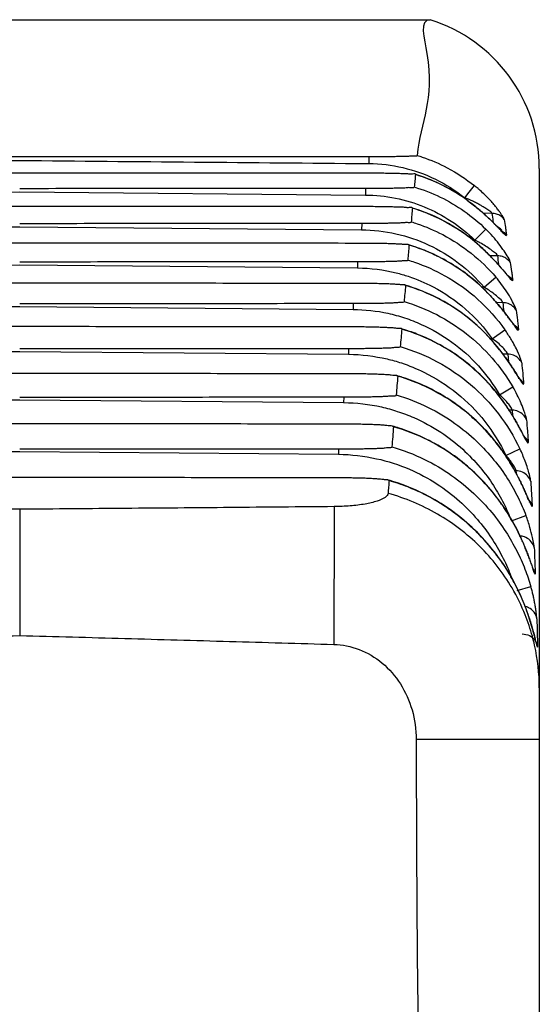
# Model space of a CAD drawing. Units: millimetres. Extents: x 0 to 2540, y 0 to 2032.
# Drawn here: x 1239 to 1249, y 1772 to 1791 of the extents above; entities that cross this region are included whole.
import ezdxf

# ---------------------------------------------------------------- set-up
doc = ezdxf.new("R2010")
doc.units = ezdxf.units.MM
doc.header["$LTSCALE"] = 139.7
doc.layers.get('0').update_dxf_attribs({"linetype": 'CONTINUOUS'})

msp = doc.modelspace()

# ---------------------------------------------------------------- linework, layer by layer
at = {"color": 7, "linetype": 'Continuous'}
for p, q in [((1231.502, 1791.437), (1247.306, 1791.437)), ((1249.404, 1788.575), (1249.404, 1753.532)), ((1247.012, 1788.459), (1247.02, 1788.455)), ((1246.952, 1787.814), (1246.961, 1787.808)), ((1246.887, 1787.104), (1246.898, 1787.098)), ((1246.817, 1786.329), (1246.83, 1786.322)), ((1246.742, 1785.49), (1246.757, 1785.481)), ((1246.662, 1784.585), (1246.68, 1784.575)), ((1246.578, 1783.614), (1246.598, 1783.602)), ((1246.49, 1782.577), (1246.513, 1782.564))]:
    msp.add_line(p, q, dxfattribs=at)
at = {"color": 9, "linetype": 'Continuous'}
for p, q in [((1246.124, 1788.796), (1246.123, 1788.668)), ((1246.058, 1788.187), (1246.056, 1788.062)), ((1248.057, 1788.12), (1248.155, 1788.243)), ((1232.748, 1788.062), (1239.404, 1788.121)), ((1239.404, 1788.121), (1246.056, 1788.062)), ((1247.969, 1788.01), (1248.057, 1788.12)), ((1248.028, 1787.951), (1248.029, 1787.953)), ((1248.491, 1787.709), (1248.327, 1787.71)), ((1232.82, 1787.393), (1239.404, 1787.451)), ((1239.404, 1787.451), (1245.984, 1787.393)), ((1245.985, 1787.513), (1245.984, 1787.393)), ((1248.165, 1787.192), (1248.374, 1787.406)), ((1248.255, 1787.082), (1248.257, 1787.083)), ((1248.598, 1786.892), (1248.455, 1786.893)), ((1232.898, 1786.659), (1239.404, 1786.716)), ((1239.404, 1786.716), (1245.905, 1786.659)), ((1245.906, 1786.775), (1245.905, 1786.659)), ((1248.341, 1786.287), (1248.531, 1786.449)), ((1248.531, 1786.449), (1248.569, 1786.481)), ((1248.459, 1786.125), (1248.46, 1786.126)), ((1232.983, 1785.86), (1239.404, 1785.917)), ((1239.404, 1785.917), (1245.822, 1785.86)), ((1245.823, 1785.972), (1245.822, 1785.86)), ((1248.701, 1785.989), (1248.581, 1785.99)), ((1248.498, 1785.296), (1248.742, 1785.468)), ((1233.072, 1784.996), (1239.404, 1785.052)), ((1239.404, 1785.052), (1245.732, 1784.996)), ((1245.733, 1785.103), (1245.732, 1784.996)), ((1248.641, 1785.08), (1248.643, 1785.081)), ((1248.796, 1784.999), (1248.703, 1785)), ((1248.796, 1784.999), (1248.809, 1784.853)), ((1248.638, 1784.217), (1248.896, 1784.367)), ((1233.167, 1784.067), (1239.404, 1784.122)), ((1239.404, 1784.122), (1245.638, 1784.067)), ((1245.639, 1784.169), (1245.638, 1784.067)), ((1248.805, 1783.946), (1248.806, 1783.947)), ((1248.88, 1783.922), (1248.806, 1783.922)), ((1248.88, 1783.922), (1248.888, 1783.814)), ((1233.268, 1783.071), (1239.404, 1783.126)), ((1239.404, 1783.126), (1245.539, 1783.071)), ((1245.54, 1783.169), (1245.539, 1783.071)), ((1248.761, 1783.048), (1249.031, 1783.177)), ((1248.954, 1782.755), (1248.929, 1782.755)), ((1248.949, 1782.722), (1248.95, 1782.723)), ((1248.954, 1782.755), (1248.956, 1782.711)), ((1248.866, 1781.79), (1249.146, 1781.896)), ((1249.075, 1781.407), (1249.076, 1781.408)), ((1248.98, 1780.448), (1249.241, 1780.524)), ((1249.182, 1780.001), (1249.183, 1780.001)), ((1249.404, 1777.581), (1247.035, 1777.582))]:
    msp.add_line(p, q, dxfattribs=at)
at = {"color": 7, "linetype": 'Continuous'}
msp.add_arc((1246.404, 1788.575), 3, 0, 72.5033, dxfattribs=at)
for points, start_tangent, end_tangent in [([(1247.306, 1791.437), (1247.24, 1790.784), (1247.054, 1788.824)], (-1, 0), (-0.091885, -0.99577)), ([(1239.402, 1788.794), (1237.15, 1788.795), (1234.909, 1788.795), (1232.68, 1788.796)], (-1, 0.000239), (-1, 0.000509)), ([(1246.124, 1788.796), (1243.895, 1788.795), (1241.654, 1788.795), (1239.402, 1788.794)], (-1, -0.000509), (-1, -0.000239)), ([(1247.054, 1788.824), (1246.984, 1788.812), (1246.921, 1788.808), (1246.847, 1788.805), (1246.766, 1788.802), (1246.679, 1788.801), (1246.585, 1788.799), (1246.484, 1788.798), (1246.374, 1788.797), (1246.254, 1788.797), (1246.124, 1788.796)], (-0.091884, -0.99577), (-1, -0.000528)), ([(1232.72, 1788.488), (1234.937, 1788.49), (1237.166, 1788.491), (1239.406, 1788.492)], (1, 0.000787), (1, 0.000503)), ([(1239.406, 1788.492), (1241.643, 1788.491), (1243.869, 1788.49), (1246.084, 1788.488)], (1, -0.000503), (1, -0.000787)), ([(1246.084, 1788.488), (1246.224, 1788.488), (1246.354, 1788.487), (1246.474, 1788.485), (1246.587, 1788.484), (1246.69, 1788.481), (1246.785, 1788.478), (1246.869, 1788.474), (1246.942, 1788.469), (1247.019, 1788.462)], (1, -0.000801), (0.358381, -0.933575)), ([(1247.02, 1788.455), (1247.009, 1788.337), (1246.998, 1788.217)], (-0.09104, -0.995847), (-0.090509, -0.995896)), ([(1247.085, 1788.437), (1247.013, 1788.46)], (-0.950943, 0.309367), (-0.957713, 0.287726)), ([(1248.028, 1787.952), (1247.535, 1788.253), (1247.085, 1788.437)], (-0.806014, 0.591896), (-0.950943, 0.309367)), ([(1246.058, 1788.187), (1243.85, 1788.186), (1241.632, 1788.185), (1239.402, 1788.184)], (-1, -0.000546), (-1, -0.000251)), ([(1246.998, 1788.217), (1246.915, 1788.203), (1246.839, 1788.198), (1246.754, 1788.195), (1246.66, 1788.192), (1246.559, 1788.19), (1246.449, 1788.189), (1246.33, 1788.188), (1246.2, 1788.187), (1246.058, 1788.187)], (-0.090507, -0.995896), (-1, -0.000556)), ([(1232.79, 1787.845), (1234.984, 1787.847), (1237.189, 1787.849), (1239.406, 1787.85)], (1, 0.000879), (1, 0.00057)), ([(1239.406, 1787.85), (1241.619, 1787.849), (1243.822, 1787.847), (1246.014, 1787.845)], (1, -0.00057), (1, -0.000879)), ([(1246.014, 1787.845), (1246.171, 1787.845), (1246.312, 1787.843), (1246.438, 1787.842), (1246.552, 1787.839), (1246.653, 1787.836), (1246.743, 1787.833), (1246.822, 1787.829), (1246.889, 1787.823), (1246.957, 1787.82)], (1, -0.000895), (0.769857, -0.638216)), ([(1246.961, 1787.808), (1246.95, 1787.678), (1246.938, 1787.546)], (-0.089672, -0.995971), (-0.089139, -0.996019)), ([(1248.256, 1787.083), (1247.904, 1787.36), (1247.222, 1787.721), (1247.022, 1787.792)], (-0.744258, 0.667892), (-0.952078, 0.305857)), ([(1248.361, 1787.68), (1248.263, 1787.766), (1248.156, 1787.855), (1248.04, 1787.944), (1248.029, 1787.953)], (-0.74017, 0.67242), (-0.805828, 0.59215)), ([(1248.45, 1787.597), (1248.361, 1787.68)], (-0.723339, 0.690493), (-0.74017, 0.67242)), ([(1248.59, 1787.458), (1248.528, 1787.521), (1248.45, 1787.597)], (-0.712152, 0.702026), (-0.723339, 0.690493)), ([(1245.985, 1787.513), (1243.802, 1787.512), (1241.607, 1787.511), (1239.402, 1787.51)], (-1, -0.00058), (-1, -0.000259)), ([(1246.938, 1787.546), (1246.864, 1787.531), (1246.798, 1787.527), (1246.722, 1787.523), (1246.64, 1787.52), (1246.551, 1787.518), (1246.455, 1787.516), (1246.352, 1787.515), (1246.239, 1787.514), (1246.117, 1787.513), (1245.985, 1787.513)], (-0.089137, -0.996019), (-1, -0.000591)), ([(1248.68, 1787.363), (1248.595, 1787.453), (1248.59, 1787.458)], (0.625887, 0.779914), (-0.712152, 0.702026)), ([(1232.866, 1787.138), (1235.035, 1787.14), (1237.215, 1787.142), (1239.406, 1787.143)], (1, 0.000974), (1, 0.00064)), ([(1239.406, 1787.143), (1241.594, 1787.142), (1243.771, 1787.14), (1245.938, 1787.138)], (1, -0.00064), (1, -0.000973)), ([(1245.938, 1787.138), (1246.07, 1787.138), (1246.193, 1787.137), (1246.309, 1787.135), (1246.417, 1787.133), (1246.517, 1787.131), (1246.608, 1787.127), (1246.692, 1787.124), (1246.767, 1787.119), (1246.83, 1787.113), (1246.89, 1787.111)], (1, -0.00099), (0.901321, -0.433152)), ([(1246.898, 1787.098), (1246.885, 1786.955), (1246.872, 1786.81)], (-0.088304, -0.996094), (-0.087771, -0.996141)), ([(1246.971, 1787.078), (1246.887, 1787.104)], (-0.951701, 0.307028), (-0.959154, 0.282885)), ([(1248.46, 1786.126), (1248.062, 1786.495), (1247.322, 1786.944), (1246.971, 1787.078)], (-0.679248, 0.733908), (-0.951701, 0.307028)), ([(1248.467, 1786.882), (1248.384, 1786.964), (1248.292, 1787.051), (1248.257, 1787.083)], (-0.699239, 0.714888), (-0.744026, 0.668151)), ([(1248.542, 1786.803), (1248.467, 1786.882)], (-0.682697, 0.730702), (-0.699239, 0.714888)), ([(1245.906, 1786.775), (1243.749, 1786.774), (1241.581, 1786.773), (1239.402, 1786.772)], (-1, -0.00061), (-1, -0.000266)), ([(1246.872, 1786.81), (1246.8, 1786.795), (1246.733, 1786.789), (1246.656, 1786.785), (1246.572, 1786.782), (1246.482, 1786.78), (1246.385, 1786.778), (1246.28, 1786.777), (1246.166, 1786.776), (1246.041, 1786.775), (1245.906, 1786.775)], (-0.087769, -0.996141), (-1, -0.000621)), ([(1248.608, 1786.731), (1248.542, 1786.803)], (-0.668942, 0.743315), (-0.682697, 0.730702)), ([(1248.666, 1786.665), (1248.608, 1786.731)], (-0.653952, 0.756536), (-0.668942, 0.743315)), ([(1248.79, 1786.509), (1248.79, 1786.509), (1248.76, 1786.556), (1248.717, 1786.606), (1248.666, 1786.665)], (0.581642, 0.813445), (-0.653952, 0.756536)), ([(1232.948, 1786.366), (1235.09, 1786.368), (1237.243, 1786.37), (1239.405, 1786.372)], (0.999999, 0.001069), (1, 0.000713)), ([(1239.405, 1786.372), (1241.566, 1786.37), (1243.716, 1786.368), (1245.856, 1786.366)], (1, -0.000713), (0.999999, -0.001069)), ([(1245.856, 1786.366), (1245.99, 1786.366), (1246.115, 1786.365), (1246.231, 1786.363), (1246.34, 1786.361), (1246.441, 1786.358), (1246.534, 1786.355), (1246.619, 1786.35), (1246.695, 1786.345), (1246.76, 1786.339), (1246.819, 1786.337)], (0.999999, -0.001088), (0.931905, -0.362703)), ([(1246.83, 1786.322), (1246.816, 1786.167), (1246.802, 1786.01)], (-0.086933, -0.996214), (-0.086403, -0.99626)), ([(1246.915, 1786.299), (1246.817, 1786.329)], (-0.951324, 0.308194), (-0.959884, 0.280397)), ([(1248.643, 1785.081), (1248.205, 1785.553), (1247.411, 1786.096), (1246.915, 1786.299)], (-0.611405, 0.791318), (-0.951324, 0.308194)), ([(1248.587, 1785.983), (1248.498, 1786.085), (1248.46, 1786.126)], (-0.650251, 0.759719), (-0.679286, 0.733874)), ([(1245.823, 1785.972), (1243.693, 1785.97), (1241.553, 1785.97), (1239.402, 1785.969)], (-1, -0.000636), (-1, -0.000269)), ([(1246.802, 1786.01), (1246.729, 1785.993), (1246.661, 1785.987), (1246.583, 1785.983), (1246.499, 1785.98), (1246.408, 1785.977), (1246.31, 1785.975), (1246.203, 1785.974), (1246.087, 1785.973), (1245.96, 1785.972), (1245.823, 1785.972)], (-0.0864, -0.99626), (-1, -0.000647)), ([(1248.666, 1785.889), (1248.587, 1785.983)], (-0.631203, 0.775617), (-0.650251, 0.759719)), ([(1248.733, 1785.805), (1248.666, 1785.889)], (-0.615471, 0.788159), (-0.631203, 0.775617)), ([(1248.789, 1785.732), (1248.733, 1785.805)], (-0.600957, 0.799282), (-0.615471, 0.788159)), ([(1248.907, 1785.56), (1248.907, 1785.561), (1248.878, 1785.612), (1248.837, 1785.668), (1248.789, 1785.732)], (0.640677, 0.76781), (-0.600957, 0.799282)), ([(1233.036, 1785.529), (1235.149, 1785.532), (1237.272, 1785.534), (1239.405, 1785.535)], (0.999999, 0.001167), (1, 0.000788)), ([(1239.405, 1785.535), (1241.537, 1785.534), (1243.658, 1785.532), (1245.769, 1785.529)], (1, -0.000788), (0.999999, -0.001167)), ([(1245.769, 1785.529), (1245.908, 1785.529), (1246.035, 1785.528), (1246.154, 1785.526), (1246.265, 1785.523), (1246.367, 1785.52), (1246.461, 1785.516), (1246.546, 1785.512), (1246.622, 1785.506), (1246.688, 1785.5), (1246.744, 1785.497)], (0.999999, -0.001188), (0.956053, -0.293193)), ([(1246.742, 1785.314), (1246.728, 1785.144)], (-0.085295, -0.996356), (-0.085029, -0.996378)), ([(1246.838, 1785.461), (1246.742, 1785.49)], (-0.9526, 0.304227), (-0.960689, 0.277627)), ([(1246.757, 1785.481), (1246.742, 1785.314)], (-0.085562, -0.996333), (-0.085295, -0.996356)), ([(1247.116, 1785.359), (1246.838, 1785.461)], (-0.924574, 0.381002), (-0.9526, 0.304227)), ([(1248.806, 1783.947), (1248.486, 1784.373), (1247.857, 1784.948), (1247.116, 1785.359)], (-0.541166, 0.840916), (-0.924574, 0.381002)), ([(1246.728, 1785.144), (1246.653, 1785.126), (1246.583, 1785.12), (1246.504, 1785.115), (1246.419, 1785.112), (1246.327, 1785.109), (1246.228, 1785.107), (1246.12, 1785.106), (1246.002, 1785.104), (1245.873, 1785.104), (1245.733, 1785.103)], (-0.085026, -0.996379), (-1, -0.000669)), ([(1245.733, 1785.103), (1243.633, 1785.102), (1241.523, 1785.101), (1239.402, 1785.101)], (-1, -0.000657), (-1, -0.000269)), ([(1248.662, 1785.056), (1248.643, 1785.081)], (-0.606934, 0.794752), (-0.611661, 0.79112)), ([(1248.797, 1784.872), (1248.732, 1784.962), (1248.662, 1785.056)], (-0.572283, 0.820056), (-0.606934, 0.794752)), ([(1248.855, 1784.786), (1248.797, 1784.872)], (-0.558298, 0.82964), (-0.572283, 0.820056)), ([(1248.898, 1784.721), (1248.855, 1784.786)], (-0.54368, 0.839292), (-0.558298, 0.82964)), ([(1233.129, 1784.627), (1235.211, 1784.629), (1237.303, 1784.632), (1239.405, 1784.634)], (0.999999, 0.001267), (1, 0.000867)), ([(1239.405, 1784.634), (1241.506, 1784.632), (1243.596, 1784.629), (1245.676, 1784.627)], (1, -0.000867), (0.999999, -0.001266)), ([(1245.676, 1784.627), (1245.83, 1784.626), (1245.969, 1784.625), (1246.094, 1784.623), (1246.207, 1784.62), (1246.308, 1784.616), (1246.4, 1784.612), (1246.481, 1784.607), (1246.552, 1784.601), (1246.614, 1784.594), (1246.664, 1784.592)], (0.999999, -0.001294), (0.971824, -0.235706)), ([(1246.773, 1784.551), (1246.662, 1784.585)], (-0.952386, 0.304894), (-0.961437, 0.275027)), ([(1246.68, 1784.575), (1246.664, 1784.395)], (-0.084182, -0.99645), (-0.083935, -0.996471)), ([(1248.95, 1782.723), (1248.617, 1783.244), (1247.964, 1783.913), (1247.172, 1784.398), (1246.773, 1784.551)], (-0.469371, 0.883001), (-0.952386, 0.304894)), ([(1249.012, 1784.528), (1248.99, 1784.576), (1248.952, 1784.636), (1248.907, 1784.707), (1248.898, 1784.721)], (-0.061947, 0.998079), (-0.54368, 0.839292)), ([(1246.664, 1784.395), (1246.649, 1784.213)], (-0.083935, -0.996471), (-0.083662, -0.996494)), ([(1249.012, 1784.525), (1249.012, 1784.526), (1249.012, 1784.528)], (0.679078, 0.734067), (-0.061947, 0.998079)), ([(1246.649, 1784.213), (1246.571, 1784.193), (1246.501, 1784.187), (1246.421, 1784.182), (1246.336, 1784.178), (1246.243, 1784.176), (1246.143, 1784.173), (1246.034, 1784.172), (1245.914, 1784.171), (1245.783, 1784.17), (1245.639, 1784.169)], (-0.083663, -0.996494), (-1, -0.000689)), ([(1245.639, 1784.169), (1243.57, 1784.168), (1241.491, 1784.167), (1239.402, 1784.167)], (-1, -0.000675), (-1, -0.000266)), ([(1248.933, 1783.74), (1248.878, 1783.832), (1248.818, 1783.928), (1248.806, 1783.947)], (-0.505444, 0.86286), (-0.541079, 0.840972)), ([(1233.227, 1783.659), (1235.277, 1783.661), (1237.336, 1783.664), (1239.405, 1783.666)], (0.999999, 0.001368), (1, 0.000949)), ([(1239.405, 1783.666), (1241.473, 1783.664), (1243.531, 1783.661), (1245.579, 1783.659)], (1, -0.000949), (0.999999, -0.001367)), ([(1245.579, 1783.659), (1245.733, 1783.658), (1245.873, 1783.656), (1246, 1783.654), (1246.115, 1783.651), (1246.219, 1783.647), (1246.312, 1783.643), (1246.395, 1783.637), (1246.467, 1783.631), (1246.529, 1783.624), (1246.58, 1783.621)], (0.999999, -0.001396), (0.976991, -0.213282)), ([(1246.704, 1783.576), (1246.578, 1783.614)], (-0.952175, 0.305554), (-0.962199, 0.272348)), ([(1248.983, 1783.653), (1248.933, 1783.74)], (-0.491146, 0.871077), (-0.505444, 0.86286)), ([(1249.065, 1783.503), (1249.027, 1783.573), (1248.983, 1783.653)], (-0.473291, 0.880906), (-0.491146, 0.871077)), ([(1246.598, 1783.602), (1246.582, 1783.41)], (-0.082807, -0.996566), (-0.082575, -0.996585)), ([(1249.076, 1781.408), (1248.738, 1782.03), (1248.067, 1782.801), (1247.225, 1783.365), (1246.704, 1783.576)], (-0.396321, 0.918112), (-0.952175, 0.305554)), ([(1249.119, 1783.389), (1249.096, 1783.444), (1249.065, 1783.503)], (0.767442, 0.641118), (-0.473291, 0.880906)), ([(1246.582, 1783.41), (1246.566, 1783.216)], (-0.082575, -0.996585), (-0.082284, -0.996609)), ([(1245.54, 1783.169), (1243.503, 1783.168), (1241.457, 1783.167), (1239.402, 1783.167)], (-1, -0.000688), (-1, -0.00026)), ([(1246.566, 1783.216), (1246.497, 1783.196), (1246.434, 1783.189), (1246.362, 1783.184), (1246.284, 1783.18), (1246.202, 1783.177), (1246.113, 1783.175), (1246.016, 1783.173), (1245.912, 1783.171), (1245.798, 1783.17), (1245.674, 1783.17), (1245.54, 1783.169)], (-0.082285, -0.996609), (-1, -0.000701)), ([(1249.058, 1782.51), (1249.01, 1782.606), (1248.958, 1782.707), (1248.95, 1782.723)], (-0.43461, 0.900619), (-0.469197, 0.883094)), ([(1233.331, 1782.624), (1235.346, 1782.627), (1237.371, 1782.629), (1239.405, 1782.632)], (0.999999, 0.00147), (0.999999, 0.001033)), ([(1239.405, 1782.632), (1241.439, 1782.629), (1243.462, 1782.627), (1245.477, 1782.624)], (0.999999, -0.001034), (0.999999, -0.00147)), ([(1245.477, 1782.624), (1245.621, 1782.623), (1245.755, 1782.622), (1245.88, 1782.62), (1245.996, 1782.617), (1246.103, 1782.613), (1246.201, 1782.608), (1246.29, 1782.602), (1246.37, 1782.595), (1246.438, 1782.587), (1246.491, 1782.584)], (0.999999, -0.00151), (0.979738, -0.200283)), ([(1246.515, 1782.57), (1246.49, 1782.577)], (-0.961126, 0.276111), (-0.962971, 0.269604)), ([(1246.513, 1782.564), (1246.503, 1782.442)], (-0.081423, -0.99668), (-0.081372, -0.996684)), ([(1246.584, 1782.549), (1246.515, 1782.57)], (-0.955807, 0.293995), (-0.961126, 0.276111)), ([(1249.183, 1780.001), (1248.848, 1780.737), (1248.163, 1781.614), (1247.276, 1782.261), (1246.584, 1782.549)], (-0.322488, 0.946574), (-0.955807, 0.293995)), ([(1249.101, 1782.418), (1249.058, 1782.51)], (-0.419117, 0.907932), (-0.43461, 0.900619)), ([(1246.493, 1782.319), (1246.435, 1782.241), (1246.284, 1782.171), (1246.052, 1782.114), (1245.764, 1782.078), (1245.455, 1782.064)], (-0.081034, -0.996711), (-0.999958, -0.009146)), ([(1246.503, 1782.442), (1246.493, 1782.319)], (-0.081372, -0.996684), (-0.081112, -0.996705)), ([(1249.139, 1782.336), (1249.101, 1782.418)], (-0.407595, 0.913163), (-0.419117, 0.907932)), ([(1249.218, 1782.151), (1249.196, 1782.204), (1249.17, 1782.263), (1249.139, 1782.336)], (0.854409, 0.519601), (-0.407595, 0.913163)), ([(1239.404, 1782.012), (1237.372, 1782.029), (1235.355, 1782.046), (1233.353, 1782.064)], (-0.999968, 0.00803), (-0.999958, 0.009146)), ([(1245.455, 1782.064), (1243.453, 1782.046), (1241.436, 1782.029), (1239.404, 1782.012)], (-0.999958, -0.009146), (-0.999968, -0.00803)), ([(1249.116, 1781.312), (1249.077, 1781.406), (1249.076, 1781.408)], (-0.381454, 0.924388), (-0.396092, 0.918211)), ([(1249.153, 1781.22), (1249.116, 1781.312)], (-0.366515, 0.930412), (-0.381454, 0.924388)), ([(1249.186, 1781.134), (1249.153, 1781.22)], (-0.352025, 0.935991), (-0.366515, 0.930412)), ([(1249.216, 1781.054), (1249.186, 1781.134)], (-0.338011, 0.941142), (-0.352025, 0.935991)), ([(1249.297, 1780.818), (1249.297, 1780.818), (1249.279, 1780.872), (1249.262, 1780.922), (1249.241, 1780.983), (1249.216, 1781.054)], (0.983832, 0.179096), (-0.338011, 0.941142)), ([(1249.21, 1779.919), (1249.183, 1780.001)], (-0.310262, 0.950651), (-0.322491, 0.946572)), ([(1249.238, 1779.832), (1249.21, 1779.919)], (-0.294691, 0.955593), (-0.310262, 0.950651)), ([(1249.262, 1779.749), (1249.238, 1779.832)], (-0.27904, 0.96028), (-0.294691, 0.955593)), ([(1249.343, 1779.449), (1249.332, 1779.49), (1249.319, 1779.543), (1249.303, 1779.604), (1249.284, 1779.673), (1249.262, 1779.749)], (-0.256704, 0.96649), (-0.27904, 0.96028)), ([(1233.36, 1779.412), (1235.367, 1779.47), (1237.381, 1779.527), (1239.404, 1779.583)], (0.999574, 0.029199), (0.999622, 0.027509)), ([(1239.404, 1779.583), (1241.427, 1779.527), (1243.442, 1779.47), (1245.448, 1779.412)], (0.999622, -0.027509), (0.999574, -0.029199)), ([(1249.353, 1779.401), (1249.343, 1779.449)], (0.615541, -0.788105), (-0.256704, 0.96649)), ([(1245.448, 1779.412), (1245.935, 1779.314), (1246.377, 1779.054), (1246.73, 1778.651), (1246.954, 1778.154), (1247.035, 1777.581)], (0.999574, -0.029199), (0.000279, -1)), ([(1247.035, 1777.581), (1247.108, 1769.519), (1247.327, 1761.494), (1247.683, 1753.509)], (0.000415, -1), (0.052993, -0.998595))]:
    msp.add_spline(points, degree=3, dxfattribs=dict(at, start_tangent=start_tangent, end_tangent=end_tangent))
at = {"color": 9, "linetype": 'Continuous'}
for points, start_tangent, end_tangent in [([(1232.718, 1788.668), (1236.043, 1788.697), (1239.404, 1788.727)], (0.999961, 0.008784), (0.999961, 0.008784)), ([(1239.404, 1788.727), (1242.764, 1788.697), (1246.086, 1788.668)], (0.999961, -0.008784), (0.999961, -0.008784)), ([(1247.054, 1788.824), (1247.149, 1788.793)], (0.956726, -0.290992), (0.947393, -0.320074)), ([(1247.149, 1788.793), (1247.632, 1788.586), (1248.156, 1788.243)], (0.947393, -0.320074), (0.780769, -0.62482)), ([(1246.086, 1788.668), (1246.123, 1788.668)], (0.999961, -0.008784), (0.999961, -0.008784)), ([(1246.123, 1788.668), (1246.78, 1788.589)], (0.999958, -0.009112), (0.97359, -0.228304)), ([(1246.78, 1788.589), (1247.405, 1788.367)], (0.97359, -0.228304), (0.898877, -0.438201)), ([(1248.028, 1787.951), (1247.544, 1788.246), (1247.02, 1788.455)], (-0.806257, 0.591565), (-0.957097, 0.289768)), ([(1247.405, 1788.367), (1247.968, 1788.01)], (0.898877, -0.438201), (0.78048, -0.625181)), ([(1246.998, 1788.217), (1247.497, 1788.022), (1247.959, 1787.749), (1248.374, 1787.406)], (0.957319, -0.289035), (0.716528, -0.697559)), ([(1248.225, 1788.186), (1248.156, 1788.243)], (-0.760428, 0.649422), (-0.780746, 0.624849)), ([(1248.445, 1787.976), (1248.361, 1788.061), (1248.265, 1788.151), (1248.225, 1788.186)], (-0.683704, 0.729759), (-0.760428, 0.649422)), ([(1246.056, 1788.062), (1246.634, 1788.002)], (0.99996, -0.008945), (0.980178, -0.198116)), ([(1246.634, 1788.002), (1247.191, 1787.833)], (0.980178, -0.198116), (0.924731, -0.380621)), ([(1248.04, 1787.98), (1247.969, 1788.01)], (-0.917198, 0.398433), (-0.927289, 0.374347)), ([(1248.491, 1787.709), (1248.434, 1787.761), (1248.353, 1787.816), (1248.298, 1787.85), (1248.233, 1787.887), (1248.157, 1787.926), (1248.068, 1787.968), (1248.04, 1787.98)], (-0.286688, 0.958024), (-0.917198, 0.398433)), ([(1248.727, 1787.593), (1248.693, 1787.66), (1248.665, 1787.704), (1248.626, 1787.759), (1248.577, 1787.823), (1248.516, 1787.896), (1248.445, 1787.976)], (-0.156214, 0.987723), (-0.683704, 0.729759)), ([(1247.309, 1787.683), (1246.961, 1787.808)], (-0.920848, 0.389923), (-0.957686, 0.287815)), ([(1247.191, 1787.833), (1247.708, 1787.56), (1248.165, 1787.192)], (0.924731, -0.380621), (0.715988, -0.698112)), ([(1248.028, 1787.951), (1248.133, 1787.871), (1248.227, 1787.795)], (0.806203, -0.591639), (0.767839, -0.640642)), ([(1248.227, 1787.795), (1248.309, 1787.725), (1248.381, 1787.66), (1248.443, 1787.602), (1248.497, 1787.55)], (0.767839, -0.640642), (0.712272, -0.701903)), ([(1247.877, 1787.376), (1247.86, 1787.387), (1247.425, 1787.631), (1247.309, 1787.683)], (-0.830746, 0.556652), (-0.920848, 0.389923)), ([(1248.727, 1787.593), (1248.662, 1787.655), (1248.58, 1787.695), (1248.491, 1787.709)], (-0.610843, 0.791752), (-0.999986, 0.005229)), ([(1248.491, 1787.709), (1248.512, 1787.559), (1248.516, 1787.533)], (0.14352, -0.989647), (0.138974, -0.990296)), ([(1248.727, 1787.593), (1248.751, 1787.44)], (0.156001, -0.987757), (0.151454, -0.988464)), ([(1246.938, 1787.546), (1247.052, 1787.51)], (0.957915, -0.287053), (0.947259, -0.320469)), ([(1247.052, 1787.51), (1247.544, 1787.299), (1248.095, 1786.94), (1248.569, 1786.481)], (0.947259, -0.320469), (0.649024, -0.760768)), ([(1248.478, 1787.299), (1248.374, 1787.406)], (-0.67722, 0.735781), (-0.716565, 0.69752)), ([(1248.497, 1787.55), (1248.543, 1787.503), (1248.584, 1787.461), (1248.622, 1787.423), (1248.657, 1787.386), (1248.721, 1787.32)], (0.712272, -0.701903), (0.714431, -0.699706)), ([(1248.751, 1787.44), (1248.763, 1787.359)], (0.151454, -0.988464), (0.149129, -0.988818)), ([(1245.984, 1787.393), (1246.644, 1787.316)], (0.99996, -0.00896), (0.975365, -0.220599)), ([(1246.644, 1787.316), (1247.277, 1787.099)], (0.975365, -0.220599), (0.90606, -0.42315)), ([(1248.255, 1787.082), (1247.877, 1787.376)], (-0.744694, 0.667406), (-0.830746, 0.556652)), ([(1248.705, 1787.016), (1248.598, 1787.159), (1248.478, 1787.299)], (-0.557032, 0.830491), (-0.67722, 0.735781)), ([(1248.682, 1787.369), (1248.708, 1787.352)], (0.867984, -0.496592), (0.810354, -0.58594)), ([(1248.708, 1787.352), (1248.774, 1787.286)], (0.810354, -0.58594), (0.590157, -0.807288)), ([(1248.721, 1787.32), (1248.774, 1787.286)], (0.714431, -0.699706), (-0.144214, 0.989546)), ([(1248.763, 1787.359), (1248.774, 1787.286)], (0.149129, -0.988818), (0.14706, -0.989128)), ([(1247.395, 1786.906), (1246.898, 1787.098)], (-0.903331, 0.428944), (-0.958292, 0.285792)), ([(1247.277, 1787.099), (1247.851, 1786.752), (1248.341, 1786.287)], (0.90606, -0.42315), (0.648383, -0.761314)), ([(1248.165, 1787.192), (1248.118, 1787.192)], (-0.999961, 0.008855), (-0.999961, 0.008855)), ([(1248.261, 1787.143), (1248.165, 1787.192)], (-0.877076, 0.480352), (-0.897995, 0.440005)), ([(1248.255, 1787.082), (1248.443, 1786.903)], (0.744655, -0.667449), (0.705258, -0.708951)), ([(1248.6, 1786.892), (1248.541, 1786.955), (1248.468, 1787.012), (1248.371, 1787.078), (1248.261, 1787.143)], (-0.249076, 0.968484), (-0.877076, 0.480352)), ([(1248.846, 1786.766), (1248.784, 1786.893), (1248.705, 1787.016)], (-0.13228, 0.991212), (-0.557032, 0.830491)), ([(1248.025, 1786.521), (1247.997, 1786.542), (1247.471, 1786.869), (1247.395, 1786.906)], (-0.792582, 0.609765), (-0.903331, 0.428944)), ([(1248.443, 1786.903), (1248.607, 1786.73), (1248.736, 1786.581), (1248.827, 1786.472)], (0.705258, -0.708951), (0.651282, -0.758836)), ([(1248.598, 1786.892), (1248.62, 1786.727), (1248.622, 1786.716)], (0.12267, -0.992448), (0.126246, -0.991999)), ([(1248.848, 1786.76), (1248.782, 1786.83), (1248.696, 1786.876), (1248.6, 1786.892)], (-0.554986, 0.83186), (-0.999987, 0.005111)), ([(1245.905, 1786.659), (1246.65, 1786.564)], (0.99996, -0.008978), (0.970213, -0.242253)), ([(1246.872, 1786.81), (1247.002, 1786.769)], (0.958525, -0.28501), (0.946676, -0.322187)), ([(1247.002, 1786.769), (1247.587, 1786.508), (1248.221, 1786.054), (1248.742, 1785.468)], (0.946676, -0.322187), (0.578573, -0.81563)), ([(1248.846, 1786.766), (1248.871, 1786.591), (1248.882, 1786.5)], (0.133395, -0.991063), (0.121359, -0.992609)), ([(1246.65, 1786.564), (1246.88, 1786.497)], (0.970213, -0.242253), (0.949319, -0.314314)), ([(1246.88, 1786.497), (1247.358, 1786.295), (1247.986, 1785.865), (1248.498, 1785.296)], (0.949319, -0.314314), (0.577685, -0.81626)), ([(1248.459, 1786.125), (1248.025, 1786.521)], (-0.679867, 0.733335), (-0.792582, 0.609765)), ([(1248.679, 1786.342), (1248.569, 1786.481)], (-0.597683, 0.801732), (-0.649011, 0.760779)), ([(1248.802, 1786.512), (1248.826, 1786.494)], (0.841414, -0.540391), (0.782977, -0.622051)), ([(1248.826, 1786.494), (1248.892, 1786.42)], (0.782977, -0.622051), (0.53324, -0.845964)), ([(1248.827, 1786.472), (1248.892, 1786.42)], (0.651282, -0.758836), (-0.128678, 0.991686)), ([(1248.882, 1786.5), (1248.892, 1786.42)], (0.121359, -0.992609), (0.125053, -0.99215)), ([(1247.467, 1786.064), (1246.83, 1786.322)], (-0.886339, 0.463037), (-0.958907, 0.283721)), ([(1248.341, 1786.287), (1248.285, 1786.288)], (-0.999961, 0.008881), (-0.999961, 0.008881)), ([(1248.443, 1786.223), (1248.341, 1786.287)], (-0.832062, 0.554682), (-0.861737, 0.507354)), ([(1248.873, 1786.041), (1248.78, 1786.197), (1248.679, 1786.342)], (-0.47162, 0.881802), (-0.597683, 0.801732)), ([(1248.703, 1785.989), (1248.621, 1786.084), (1248.536, 1786.156), (1248.443, 1786.223)], (-0.209937, 0.977715), (-0.832062, 0.554682)), ([(1248.459, 1786.125), (1248.66, 1785.894)], (0.679912, -0.733294), (0.630426, -0.77625)), ([(1246.802, 1786.01), (1247.429, 1785.759), (1248, 1785.393), (1248.495, 1784.924), (1248.896, 1784.367)], (0.959142, -0.282925), (0.50605, -0.862504)), ([(1248.162, 1785.589), (1248.126, 1785.62), (1247.512, 1786.04), (1247.467, 1786.064)], (-0.7532, 0.657791), (-0.886339, 0.463037)), ([(1248.66, 1785.894), (1248.816, 1785.693), (1248.925, 1785.543)], (0.630426, -0.77625), (0.587548, -0.809189)), ([(1248.701, 1785.989), (1248.72, 1785.821)], (0.10381, -0.994597), (0.110129, -0.993917)), ([(1248.962, 1785.84), (1248.896, 1785.919), (1248.806, 1785.971), (1248.703, 1785.989)], (-0.496288, 0.868158), (-0.999988, 0.004959)), ([(1248.961, 1785.843), (1248.938, 1785.909), (1248.873, 1786.041)], (-0.112599, 0.99364), (-0.47162, 0.881802)), ([(1245.822, 1785.86), (1246.491, 1785.785), (1246.81, 1785.698)], (0.99996, -0.008997), (0.9503, -0.311335)), ([(1246.81, 1785.698), (1247.133, 1785.572)], (0.9503, -0.311335), (0.912093, -0.409983)), ([(1248.961, 1785.843), (1248.982, 1785.655), (1248.994, 1785.548)], (0.112575, -0.993643), (0.105255, -0.994445)), ([(1247.133, 1785.572), (1247.722, 1785.231), (1248.231, 1784.773), (1248.638, 1784.217)], (0.912093, -0.409983), (0.505091, -0.863066)), ([(1248.641, 1785.08), (1248.162, 1785.589)], (-0.612137, 0.790752), (-0.7532, 0.657791)), ([(1248.916, 1785.566), (1248.937, 1785.55), (1248.939, 1785.548)], (0.80913, -0.58763), (0.747613, -0.664135)), ([(1248.925, 1785.543), (1249.003, 1785.467)], (0.587548, -0.809189), (-0.112548, 0.993646)), ([(1248.939, 1785.548), (1249.003, 1785.467)], (0.747613, -0.664135), (0.47305, -0.881035)), ([(1248.994, 1785.548), (1249.003, 1785.467)], (0.105255, -0.994445), (0.105033, -0.994469)), ([(1247.24, 1785.301), (1246.757, 1785.481)], (-0.910029, 0.414545), (-0.959526, 0.281619)), ([(1248.855, 1785.295), (1248.742, 1785.468)], (-0.516515, 0.856278), (-0.57866, 0.815569)), ([(1246.728, 1785.144), (1247.441, 1784.851), (1248.081, 1784.413), (1248.619, 1783.847), (1249.031, 1783.177)], (0.959762, -0.280816), (0.431903, -0.90192)), ([(1247.693, 1785.055), (1247.359, 1785.244), (1247.24, 1785.301)], (-0.842489, 0.538713), (-0.910029, 0.414545)), ([(1248.498, 1785.296), (1248.443, 1785.296)], (-0.99996, 0.008911), (-0.99996, 0.008911)), ([(1248.603, 1785.216), (1248.499, 1785.296)], (-0.769374, 0.638798), (-0.816717, 0.577039)), ([(1248.797, 1785), (1248.771, 1785.044), (1248.701, 1785.125), (1248.603, 1785.216)], (-0.178475, 0.983944), (-0.769374, 0.638798)), ([(1248.899, 1785.221), (1248.855, 1785.295)], (-0.489086, 0.872235), (-0.516515, 0.856278)), ([(1249.066, 1784.832), (1249.038, 1784.926), (1248.962, 1785.1), (1248.899, 1785.221)], (-0.088896, 0.996041), (-0.489086, 0.872235)), ([(1245.732, 1784.996), (1246.473, 1784.906), (1246.749, 1784.829)], (0.999959, -0.009017), (0.94995, -0.312402)), ([(1247.894, 1784.917), (1247.693, 1785.055)], (-0.804736, 0.593632), (-0.842489, 0.538713)), ([(1248.641, 1785.08), (1248.816, 1784.841)], (0.61232, -0.79061), (0.568504, -0.82268)), ([(1249.066, 1784.832), (1249, 1784.92), (1248.907, 1784.979), (1248.797, 1785)], (-0.433814, 0.901002), (-0.999987, 0.00502)), ([(1246.749, 1784.829), (1247.181, 1784.652), (1247.819, 1784.245), (1248.355, 1783.702), (1248.761, 1783.048)], (0.94995, -0.312402), (0.430965, -0.902369)), ([(1248.44, 1784.421), (1248.4, 1784.465), (1247.913, 1784.902), (1247.894, 1784.917)], (-0.670112, 0.74226), (-0.804736, 0.593632)), ([(1248.816, 1784.841), (1248.95, 1784.638)], (0.568504, -0.82268), (0.517344, -0.855777)), ([(1249.066, 1784.832), (1249.084, 1784.631), (1249.095, 1784.508)], (0.093444, -0.995625), (0.087993, -0.996121)), ([(1247.229, 1784.367), (1246.68, 1784.575)], (-0.904222, 0.427064), (-0.960142, 0.279511)), ([(1248.95, 1784.638), (1249.04, 1784.492), (1249.103, 1784.426)], (0.517344, -0.855777), (-0.090612, 0.995886)), ([(1247.882, 1783.972), (1247.753, 1784.065), (1247.263, 1784.35), (1247.229, 1784.367)], (-0.798759, 0.601651), (-0.904222, 0.427064)), ([(1248.805, 1783.946), (1248.44, 1784.421)], (-0.542046, 0.840349), (-0.670112, 0.74226)), ([(1248.981, 1784.212), (1248.896, 1784.367)], (-0.449395, 0.893333), (-0.506104, 0.862473)), ([(1249.022, 1784.531), (1249.038, 1784.517), (1249.045, 1784.51)], (0.769869, -0.638202), (0.697905, -0.71619)), ([(1249.045, 1784.51), (1249.103, 1784.426)], (0.697905, -0.71619), (0.409946, -0.91211)), ([(1249.095, 1784.508), (1249.103, 1784.426)], (0.087993, -0.996121), (0.08664, -0.99624)), ([(1246.649, 1784.213), (1247.265, 1783.974), (1247.779, 1783.667), (1248.197, 1783.323), (1248.532, 1782.961), (1248.794, 1782.597), (1248.996, 1782.239), (1249.146, 1781.896)], (0.960377, -0.278706), (0.356398, -0.934334)), ([(1248.638, 1784.217), (1248.603, 1784.217)], (-0.99996, 0.008944), (-0.99996, 0.008944)), ([(1248.717, 1784.145), (1248.638, 1784.217)], (-0.710729, 0.703465), (-0.76109, 0.648646)), ([(1249.051, 1784.06), (1248.981, 1784.212)], (-0.394614, 0.918847), (-0.449395, 0.893333)), ([(1245.638, 1784.067), (1246.366, 1783.982), (1246.671, 1783.898)], (0.999959, -0.009065), (0.950837, -0.309692)), ([(1248.882, 1783.922), (1248.841, 1783.998), (1248.788, 1784.067), (1248.717, 1784.145)], (-0.149298, 0.988792), (-0.710729, 0.703465)), ([(1249.159, 1783.737), (1249.148, 1783.792), (1249.115, 1783.896), (1249.058, 1784.045), (1249.051, 1784.06)], (-0.076559, 0.997065), (-0.394614, 0.918847)), ([(1246.671, 1783.898), (1246.989, 1783.777)], (0.950837, -0.309692), (0.915738, -0.401777)), ([(1248.038, 1783.848), (1247.882, 1783.972)], (-0.765879, 0.642984), (-0.798759, 0.601651)), ([(1248.574, 1783.295), (1248.485, 1783.404), (1248.157, 1783.743), (1248.038, 1783.848)], (-0.619927, 0.784659), (-0.765879, 0.642984)), ([(1248.805, 1783.946), (1248.872, 1783.839)], (0.542093, -0.840319), (0.523693, -0.851907)), ([(1248.872, 1783.839), (1248.93, 1783.741), (1248.981, 1783.654), (1249.023, 1783.577), (1249.059, 1783.511), (1249.089, 1783.454)], (0.523693, -0.851907), (0.461686, -0.887044)), ([(1249.159, 1783.736), (1249.095, 1783.833), (1248.998, 1783.898), (1248.882, 1783.922)], (-0.369383, 0.929277), (-0.999987, 0.00513)), ([(1246.989, 1783.777), (1247.508, 1783.494), (1247.929, 1783.168), (1248.263, 1782.82), (1248.523, 1782.468), (1248.721, 1782.122), (1248.858, 1781.812)], (0.915738, -0.401777), (0.361537, -0.932358)), ([(1249.159, 1783.737), (1249.175, 1783.518), (1249.186, 1783.373)], (0.075993, -0.997108), (0.070573, -0.997507)), ([(1247.265, 1783.34), (1246.598, 1783.602)], (-0.891864, 0.452305), (-0.960756, 0.277396)), ([(1249.089, 1783.454), (1249.115, 1783.403), (1249.191, 1783.296)], (0.461686, -0.887044), (-0.070489, 0.997513)), ([(1247.976, 1782.874), (1247.829, 1782.989), (1247.275, 1783.335), (1247.265, 1783.34)], (-0.77065, 0.637259), (-0.891864, 0.452305)), ([(1248.677, 1783.159), (1248.574, 1783.295)], (-0.584428, 0.811446), (-0.619927, 0.784659)), ([(1249.119, 1783.406), (1249.128, 1783.396), (1249.146, 1783.376)], (0.722493, -0.691378), (0.621992, -0.783024)), ([(1249.146, 1783.376), (1249.191, 1783.296)], (0.621992, -0.783024), (0.344237, -0.938883)), ([(1249.186, 1783.373), (1249.191, 1783.296)], (0.070573, -0.997507), (0.069659, -0.997571)), ([(1245.539, 1783.071), (1246.272, 1782.987), (1246.905, 1782.783)], (0.999959, -0.009073), (0.918243, -0.396017)), ([(1246.566, 1783.216), (1247.193, 1782.974), (1247.717, 1782.664), (1248.146, 1782.315), (1248.49, 1781.948), (1248.761, 1781.576), (1248.971, 1781.211), (1249.128, 1780.859), (1249.241, 1780.524)], (0.960987, -0.276593), (0.280228, -0.959933)), ([(1248.926, 1782.764), (1248.745, 1783.061), (1248.677, 1783.159)], (-0.481382, 0.876511), (-0.584428, 0.811446)), ([(1248.855, 1782.938), (1248.761, 1783.048)], (-0.587911, 0.808926), (-0.692158, 0.721746)), ([(1249.132, 1782.939), (1249.031, 1783.177)], (-0.348648, 0.937254), (-0.431962, 0.901892)), ([(1248.146, 1782.725), (1247.976, 1782.874)], (-0.732321, 0.68096), (-0.77065, 0.637259)), ([(1248.913, 1782.849), (1248.855, 1782.938)], (-0.532369, 0.846512), (-0.587911, 0.808926)), ([(1248.955, 1782.755), (1248.913, 1782.849)], (-0.119723, 0.992807), (-0.532369, 0.846512)), ([(1249.18, 1782.799), (1249.132, 1782.939)], (-0.297044, 0.954864), (-0.348648, 0.937254)), ([(1246.905, 1782.783), (1247.435, 1782.499), (1247.867, 1782.169), (1248.212, 1781.817), (1248.483, 1781.458), (1248.69, 1781.105), (1248.844, 1780.764), (1248.869, 1780.698)], (0.918243, -0.396017), (0.348147, -0.93744)), ([(1248.699, 1782.085), (1248.617, 1782.199), (1248.272, 1782.602), (1248.146, 1782.725)], (-0.568585, 0.822624), (-0.732321, 0.68096)), ([(1248.949, 1782.722), (1248.926, 1782.764)], (-0.470311, 0.882501), (-0.481382, 0.876511)), ([(1248.949, 1782.722), (1248.999, 1782.626), (1249.046, 1782.532)], (0.470323, -0.882494), (0.438905, -0.898533)), ([(1249.239, 1782.55), (1249.178, 1782.656), (1249.078, 1782.729), (1248.955, 1782.755)], (-0.302225, 0.953237), (-0.999985, 0.005392)), ([(1249.239, 1782.551), (1249.228, 1782.618), (1249.195, 1782.749), (1249.18, 1782.799)], (-0.060068, 0.998194), (-0.297044, 0.954864)), ([(1246.871, 1782.442), (1246.513, 1782.564)], (-0.930109, 0.367284), (-0.961355, 0.275313)), ([(1249.046, 1782.532), (1249.091, 1782.439), (1249.133, 1782.346), (1249.173, 1782.255)], (0.438905, -0.898533), (0.387647, -0.921808)), ([(1249.239, 1782.551), (1249.253, 1782.316), (1249.263, 1782.141)], (0.059728, -0.998215), (0.054487, -0.998514)), ([(1249.133, 1779.979), (1248.879, 1780.499), (1248.255, 1781.301), (1247.442, 1781.922), (1246.493, 1782.319)], (-0.370848, 0.928693), (-0.9638, 0.266626)), ([(1247.208, 1782.29), (1247.189, 1782.3), (1246.871, 1782.442)], (-0.891465, 0.45309), (-0.930109, 0.367284)), ([(1247.404, 1782.183), (1247.208, 1782.29)], (-0.864169, 0.503202), (-0.891465, 0.45309)), ([(1248.089, 1781.678), (1247.748, 1781.958), (1247.404, 1782.183)], (-0.736647, 0.676278), (-0.864169, 0.503202)), ([(1249.173, 1782.255), (1249.209, 1782.17), (1249.266, 1782.076)], (0.387647, -0.921808), (-0.054746, 0.9985)), ([(1249.204, 1782.189), (1249.206, 1782.186), (1249.236, 1782.145)], (0.66722, -0.744861), (0.517174, -0.855881)), ([(1249.236, 1782.145), (1249.266, 1782.076)], (0.517174, -0.855881), (0.276196, -0.961101)), ([(1249.263, 1782.141), (1249.266, 1782.076)], (0.054487, -0.998514), (0.053811, -0.998551)), ([(1239.404, 1782.012), (1239.404, 1781.374), (1239.404, 1780.551), (1239.404, 1779.583)], (0, -1), (0, -1)), ([(1245.455, 1782.064), (1245.455, 1781.906), (1245.455, 1781.728), (1245.455, 1781.532), (1245.454, 1781.318), (1245.454, 1781.087), (1245.453, 1780.84), (1245.452, 1780.579), (1245.452, 1780.304), (1245.451, 1780.017), (1245.449, 1779.719), (1245.448, 1779.412)], (0.000537, -1), (-0.004241, -0.999991)), ([(1248.798, 1781.935), (1248.699, 1782.085)], (-0.530446, 0.847718), (-0.568585, 0.822624)), ([(1249.061, 1781.438), (1248.88, 1781.797), (1248.798, 1781.935)], (-0.404967, 0.914331), (-0.530446, 0.847718)), ([(1249.224, 1781.662), (1249.146, 1781.896)], (-0.278254, 0.960507), (-0.356588, 0.934262)), ([(1248.187, 1781.586), (1248.089, 1781.678)], (-0.713499, 0.700657), (-0.736647, 0.676278)), ([(1248.835, 1780.755), (1248.826, 1780.771), (1248.552, 1781.174), (1248.198, 1781.575), (1248.187, 1781.586)], (-0.507494, 0.861655), (-0.713499, 0.700657)), ([(1249.273, 1781.472), (1249.224, 1781.662)], (-0.212976, 0.977057), (-0.278254, 0.960507)), ([(1249.094, 1781.488), (1249.016, 1781.498)], (-0.965948, 0.258737), (-0.999983, 0.005802)), ([(1249.075, 1781.407), (1249.061, 1781.438)], (-0.397233, 0.917718), (-0.404967, 0.914331)), ([(1249.075, 1781.407), (1249.118, 1781.305), (1249.155, 1781.214)], (0.397229, -0.91772), (0.365801, -0.930693)), ([(1249.306, 1781.274), (1249.248, 1781.389), (1249.145, 1781.469), (1249.094, 1781.488)], (-0.232881, 0.972505), (-0.965948, 0.258737)), ([(1249.306, 1781.274), (1249.297, 1781.343), (1249.273, 1781.472)], (-0.044522, 0.999008), (-0.212976, 0.977057)), ([(1249.155, 1781.214), (1249.189, 1781.125), (1249.221, 1781.036)], (0.365801, -0.930693), (0.33148, -0.943462)), ([(1249.306, 1781.274), (1249.317, 1781.019), (1249.325, 1780.82)], (0.044441, -0.999012), (0.039435, -0.999222)), ([(1249.221, 1781.036), (1249.252, 1780.949), (1249.278, 1780.869), (1249.3, 1780.803), (1249.327, 1780.766)], (0.33148, -0.943462), (-0.038719, 0.99925)), ([(1249.289, 1780.859), (1249.308, 1780.823)], (0.533197, -0.845991), (0.41175, -0.911297)), ([(1249.308, 1780.823), (1249.327, 1780.766)], (0.41175, -0.911297), (0.206061, -0.978539)), ([(1249.325, 1780.82), (1249.327, 1780.766)], (0.039435, -0.999222), (0.038852, -0.999245)), ([(1248.881, 1780.675), (1248.835, 1780.755)], (-0.487808, 0.872951), (-0.507494, 0.861655)), ([(1249.182, 1780.001), (1249.032, 1780.377), (1248.881, 1780.675)], (-0.323271, 0.946306), (-0.487808, 0.872951)), ([(1249.265, 1780.44), (1249.241, 1780.524)], (-0.253045, 0.967454), (-0.280233, 0.959932)), ([(1249.318, 1780.197), (1249.302, 1780.279), (1249.285, 1780.359), (1249.265, 1780.44)], (-0.179696, 0.983722), (-0.253045, 0.967454)), ([(1249.356, 1779.907), (1249.352, 1779.96), (1249.344, 1780.032), (1249.332, 1780.114), (1249.318, 1780.197)], (-0.03019, 0.999544), (-0.179696, 0.983722)), ([(1249.198, 1780.119), (1249.122, 1780.144)], (-0.896353, 0.443341), (-0.979754, 0.200206)), ([(1249.356, 1779.907), (1249.303, 1780.031), (1249.198, 1780.119)], (-0.161573, 0.986861), (-0.896353, 0.443341)), ([(1249.271, 1779.568), (1249.133, 1779.979)], (-0.262904, 0.964822), (-0.370848, 0.928693)), ([(1249.182, 1780.001), (1249.261, 1779.751)], (0.323425, -0.946254), (0.292436, -0.956285)), ([(1249.356, 1779.907), (1249.364, 1779.637)], (0.029937, -0.999552), (0.02726, -0.999628)), ([(1249.261, 1779.751), (1249.288, 1779.661)], (0.292436, -0.956285), (0.278269, -0.960503)), ([(1249.288, 1779.661), (1249.318, 1779.544), (1249.351, 1779.405), (1249.371, 1779.364)], (0.278269, -0.960503), (-0.02452, 0.999699)), ([(1249.364, 1779.637), (1249.371, 1779.364)], (0.02726, -0.999628), (0.024588, -0.999698)), ([(1249.076, 1779.614), (1249.214, 1779.581), (1249.32, 1779.491), (1249.362, 1779.404)], (0.999978, -0.006649), (0.281908, -0.959441)), ([(1249.313, 1779.397), (1249.271, 1779.568)], (-0.217776, 0.975999), (-0.262904, 0.964822)), ([(1249.404, 1778.573), (1249.313, 1779.397)], (0, 1), (-0.217776, 0.975999)), ([(1249.362, 1779.404), (1249.371, 1779.364)], (0.281908, -0.959441), (0.134036, -0.990976))]:
    msp.add_spline(points, degree=3, dxfattribs=dict(at, start_tangent=start_tangent, end_tangent=end_tangent))

doc.saveas('drawing.dxf')
